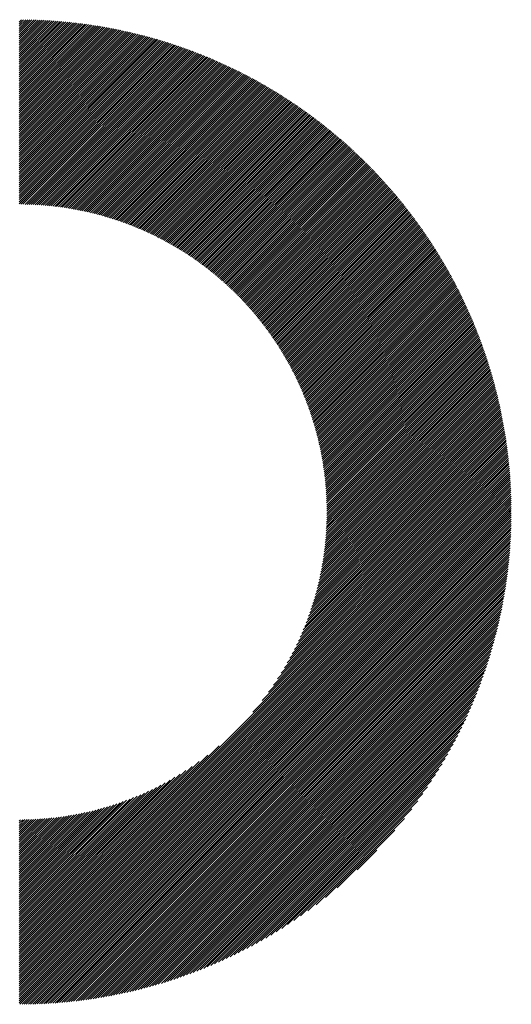
# Model space of a CAD drawing. Units: millimetres. Extents: x -315 to 325, y -237 to 249.
# Drawn here: x -126 to -111, y -168 to -139 of the extents above; entities that cross this region are included whole.
import ezdxf

# ---------------------------------------------------------------- set-up
doc = ezdxf.new("R2010")
doc.units = ezdxf.units.MM
doc.layers.add('CAXA0', color=7, linetype='Continuous', lineweight=70)
doc.layers.add('CAXA5', color=4, linetype='Continuous', lineweight=25)

# ---------------------------------------------------------------- blocks, each defined once
blk = doc.blocks.new('CAXBLOCK45')
at = {"layer": 'CAXA0', "color": 0, "linetype": 'Continuous', "lineweight": 25}
for p, q in [((-125.677, -139.256), (-125.607, -139.186)), ((-125.677, -139.382), (-125.482, -139.187)), ((-125.677, -139.319), (-125.545, -139.187)), ((-125.677, -139.444), (-125.421, -139.188)), ((-125.677, -139.507), (-125.359, -139.189)), ((-125.677, -139.57), (-125.297, -139.191)), ((-125.677, -139.633), (-125.236, -139.193)), ((-125.677, -139.696), (-125.175, -139.195)), ((-125.677, -139.759), (-125.115, -139.197)), ((-125.677, -139.822), (-125.054, -139.199)), ((-125.677, -139.885), (-124.994, -139.202)), ((-125.677, -139.947), (-124.934, -139.205)), ((-125.677, -140.01), (-124.874, -139.208)), ((-125.677, -140.073), (-124.815, -139.211)), ((-125.677, -140.136), (-124.756, -139.215)), ((-125.677, -140.199), (-124.697, -139.219)), ((-125.677, -140.262), (-124.638, -139.223)), ((-125.677, -140.325), (-124.579, -139.227)), ((-125.677, -140.387), (-124.521, -139.232)), ((-125.677, -140.45), (-124.463, -139.236)), ((-125.677, -140.513), (-124.405, -139.241)), ((-125.677, -140.576), (-124.347, -139.246)), ((-125.677, -140.639), (-124.29, -139.252)), ((-125.677, -140.702), (-124.232, -139.257)), ((-125.677, -140.765), (-124.175, -139.263)), ((-125.677, -140.828), (-124.118, -139.269)), ((-125.677, -140.89), (-124.062, -139.275)), ((-125.677, -140.953), (-124.005, -139.282)), ((-125.677, -141.016), (-123.949, -139.288)), ((-125.677, -141.079), (-123.893, -139.295)), ((-125.677, -141.142), (-123.837, -139.302)), ((-125.677, -141.205), (-123.781, -139.309)), ((-125.677, -141.268), (-123.726, -139.317)), ((-125.677, -141.33), (-123.67, -139.324)), ((-125.677, -141.393), (-123.615, -139.332)), ((-125.677, -141.456), (-123.56, -139.34)), ((-125.677, -141.519), (-123.506, -139.348)), ((-125.677, -141.582), (-123.451, -139.356)), ((-125.677, -141.645), (-123.397, -139.365)), ((-125.677, -141.708), (-123.342, -139.373)), ((-125.677, -141.771), (-123.288, -139.382)), ((-125.677, -141.833), (-123.235, -139.391)), ((-125.677, -141.896), (-123.181, -139.4)), ((-125.677, -141.959), (-123.127, -139.41)), ((-125.677, -142.022), (-123.074, -139.419)), ((-125.677, -142.085), (-123.021, -139.429)), ((-125.677, -142.148), (-122.968, -139.439)), ((-125.677, -142.211), (-122.915, -139.449)), ((-125.677, -142.273), (-122.862, -139.459)), ((-125.677, -142.336), (-122.81, -139.469)), ((-125.677, -142.399), (-122.758, -139.48)), ((-125.677, -142.462), (-122.705, -139.491)), ((-125.677, -142.525), (-122.653, -139.502)), ((-125.677, -142.588), (-122.602, -139.513)), ((-125.677, -142.651), (-122.55, -139.524)), ((-125.677, -142.713), (-122.498, -139.535)), ((-125.677, -142.776), (-122.447, -139.547)), ((-125.677, -142.839), (-122.396, -139.558)), ((-125.677, -142.902), (-122.345, -139.57)), ((-125.677, -142.965), (-122.294, -139.582)), ((-125.677, -143.028), (-122.243, -139.594)), ((-125.677, -143.091), (-122.193, -139.607)), ((-125.677, -143.154), (-122.142, -139.619)), ((-125.677, -143.216), (-122.092, -139.632)), ((-125.677, -143.279), (-122.042, -139.644)), ((-125.677, -143.342), (-121.992, -139.657)), ((-125.677, -143.405), (-121.942, -139.67)), ((-125.677, -143.468), (-121.892, -139.684)), ((-125.677, -143.531), (-121.843, -139.697)), ((-125.677, -143.594), (-121.794, -139.71)), ((-125.677, -143.656), (-121.744, -139.724)), ((-125.677, -143.719), (-121.695, -139.738)), ((-125.677, -143.782), (-121.646, -139.752)), ((-125.677, -143.845), (-121.597, -139.766)), ((-125.677, -143.908), (-121.549, -139.78)), ((-125.677, -143.971), (-121.5, -139.794)), ((-125.677, -144.034), (-121.452, -139.809)), ((-125.677, -144.097), (-121.404, -139.823)), ((-125.677, -144.159), (-121.356, -139.838)), ((-125.677, -144.222), (-121.308, -139.853)), ((-125.677, -144.285), (-121.26, -139.868)), ((-125.677, -144.348), (-121.212, -139.883)), ((-125.677, -144.411), (-121.165, -139.899)), ((-125.677, -144.474), (-121.117, -139.914)), ((-125.677, -144.537), (-121.07, -139.93)), ((-125.677, -144.599), (-121.023, -139.945)), ((-125.677, -144.662), (-120.976, -139.961)), ((-125.628, -144.676), (-120.929, -139.977)), ((-125.566, -144.677), (-120.882, -139.993)), ((-125.504, -144.678), (-120.835, -140.01)), ((-125.442, -144.679), (-120.789, -140.026)), ((-125.381, -144.681), (-120.743, -140.042)), ((-125.32, -144.683), (-120.696, -140.059)), ((-125.26, -144.686), (-120.65, -140.076)), ((-125.2, -144.689), (-120.604, -140.093)), ((-125.141, -144.692), (-120.558, -140.11)), ((-125.081, -144.696), (-120.513, -140.127)), ((-125.023, -144.7), (-120.467, -140.144)), ((-124.964, -144.704), (-120.422, -140.162)), ((-124.906, -144.709), (-120.376, -140.179)), ((-124.848, -144.714), (-120.331, -140.197)), ((-124.791, -144.719), (-120.286, -140.215)), ((-124.734, -144.725), (-120.241, -140.232)), ((-124.677, -144.731), (-120.196, -140.25)), ((-124.62, -144.737), (-120.151, -140.269)), ((-124.564, -144.744), (-120.107, -140.287)), ((-124.508, -144.751), (-120.062, -140.305)), ((-124.453, -144.758), (-120.018, -140.324)), ((-124.397, -144.766), (-119.974, -140.342)), ((-124.343, -144.774), (-119.93, -140.361)), ((-124.288, -144.782), (-119.886, -140.38)), ((-124.234, -144.791), (-119.842, -140.399)), ((-124.179, -144.8), (-119.798, -140.418)), ((-124.126, -144.809), (-119.754, -140.437)), ((-124.072, -144.818), (-119.711, -140.457)), ((-124.019, -144.828), (-119.667, -140.476)), ((-123.966, -144.838), (-119.624, -140.496)), ((-123.913, -144.848), (-119.581, -140.515)), ((-123.861, -144.858), (-119.538, -140.535)), ((-123.809, -144.869), (-119.495, -140.555)), ((-123.757, -144.88), (-119.452, -140.575)), ((-123.705, -144.891), (-119.409, -140.595)), ((-123.654, -144.903), (-119.367, -140.616)), ((-123.603, -144.914), (-119.324, -140.636)), ((-123.552, -144.926), (-119.282, -140.656)), ((-123.501, -144.939), (-119.24, -140.677)), ((-123.451, -144.951), (-119.198, -140.698)), ((-123.401, -144.964), (-119.155, -140.719)), ((-123.351, -144.977), (-119.114, -140.739)), ((-123.301, -144.99), (-119.072, -140.761)), ((-123.252, -145.003), (-119.03, -140.782)), ((-123.203, -145.017), (-118.988, -140.803)), ((-123.154, -145.031), (-118.947, -140.824)), ((-123.105, -145.045), (-118.906, -140.846)), ((-123.056, -145.059), (-118.864, -140.867)), ((-123.008, -145.074), (-118.823, -140.889)), ((-122.96, -145.089), (-118.782, -140.911)), ((-122.912, -145.104), (-118.741, -140.933)), ((-122.865, -145.119), (-118.7, -140.955)), ((-122.817, -145.135), (-118.66, -140.977)), ((-122.77, -145.15), (-118.619, -140.999)), ((-122.723, -145.166), (-118.579, -141.022)), ((-122.676, -145.182), (-118.538, -141.044)), ((-122.63, -145.199), (-118.498, -141.067)), ((-122.583, -145.215), (-118.458, -141.09)), ((-122.537, -145.232), (-118.418, -141.112)), ((-122.491, -145.249), (-118.378, -141.135)), ((-122.445, -145.266), (-118.338, -141.158)), ((-122.4, -145.283), (-118.298, -141.181)), ((-122.355, -145.301), (-118.258, -141.205)), ((-122.309, -145.318), (-118.219, -141.228)), ((-122.264, -145.336), (-118.179, -141.251)), ((-122.22, -145.354), (-118.14, -141.275)), ((-122.175, -145.373), (-118.101, -141.298)), ((-122.131, -145.391), (-118.062, -141.322)), ((-122.087, -145.41), (-118.023, -141.346)), ((-122.043, -145.429), (-117.984, -141.37)), ((-121.999, -145.448), (-117.945, -141.394)), ((-121.955, -145.467), (-117.906, -141.418)), ((-121.912, -145.487), (-117.868, -141.442)), ((-121.869, -145.506), (-117.829, -141.467)), ((-121.826, -145.526), (-117.791, -141.491)), ((-121.783, -145.546), (-117.752, -141.516)), ((-121.74, -145.566), (-117.714, -141.541)), ((-121.698, -145.587), (-117.676, -141.565)), ((-121.655, -145.607), (-117.638, -141.59)), ((-121.613, -145.628), (-117.6, -141.615)), ((-121.571, -145.649), (-117.563, -141.64)), ((-121.529, -145.67), (-117.525, -141.665)), ((-121.488, -145.691), (-117.487, -141.691)), ((-121.446, -145.713), (-117.45, -141.716)), ((-121.405, -145.734), (-117.412, -141.742)), ((-121.364, -145.756), (-117.375, -141.767)), ((-121.323, -145.778), (-117.338, -141.793)), ((-121.283, -145.8), (-117.301, -141.819)), ((-121.242, -145.823), (-117.264, -141.844)), ((-121.202, -145.845), (-117.227, -141.87)), ((-121.161, -145.868), (-117.19, -141.897)), ((-121.121, -145.891), (-117.153, -141.923)), ((-121.082, -145.914), (-117.117, -141.949)), ((-121.042, -145.937), (-117.08, -141.975)), ((-121.002, -145.96), (-117.044, -142.002)), ((-120.963, -145.984), (-117.008, -142.028)), ((-120.924, -146.007), (-116.972, -142.055)), ((-120.885, -146.031), (-116.935, -142.082)), ((-120.846, -146.055), (-116.899, -142.109)), ((-120.807, -146.08), (-116.864, -142.136)), ((-120.769, -146.104), (-116.828, -142.163)), ((-120.73, -146.128), (-116.792, -142.19)), ((-120.692, -146.153), (-116.756, -142.217)), ((-120.654, -146.178), (-116.721, -142.245)), ((-120.616, -146.203), (-116.686, -142.272)), ((-120.579, -146.228), (-116.65, -142.3)), ((-120.541, -146.253), (-116.615, -142.327)), ((-120.504, -146.279), (-116.58, -142.355)), ((-120.466, -146.304), (-116.545, -142.383)), ((-120.429, -146.33), (-116.51, -142.411)), ((-120.393, -146.356), (-116.475, -142.439)), ((-120.356, -146.382), (-116.44, -142.467)), ((-120.319, -146.409), (-116.406, -142.495)), ((-120.283, -146.435), (-116.371, -142.524)), ((-120.247, -146.462), (-116.337, -142.552)), ((-120.21, -146.488), (-116.303, -142.581)), ((-120.174, -146.515), (-116.268, -142.609)), ((-120.139, -146.542), (-116.234, -142.638)), ((-120.103, -146.57), (-116.2, -142.667)), ((-120.068, -146.597), (-116.166, -142.696)), ((-120.032, -146.625), (-116.132, -142.725)), ((-119.997, -146.652), (-116.099, -142.754)), ((-119.962, -146.68), (-116.065, -142.783)), ((-119.927, -146.708), (-116.031, -142.812)), ((-119.893, -146.736), (-115.998, -142.842)), ((-119.858, -146.765), (-115.964, -142.871)), ((-119.824, -146.793), (-115.931, -142.901)), ((-119.789, -146.822), (-115.898, -142.93)), ((-119.755, -146.851), (-115.865, -142.96)), ((-119.721, -146.88), (-115.832, -142.99)), ((-119.688, -146.909), (-115.799, -143.02)), ((-119.654, -146.938), (-115.766, -143.05)), ((-119.62, -146.967), (-115.734, -143.08)), ((-119.587, -146.997), (-115.701, -143.111)), ((-119.554, -147.027), (-115.668, -143.141)), ((-119.521, -147.056), (-115.636, -143.171)), ((-119.488, -147.086), (-115.604, -143.202)), ((-119.455, -147.117), (-115.572, -143.233)), ((-119.423, -147.147), (-115.539, -143.263)), ((-119.391, -147.177), (-115.507, -143.294)), ((-119.358, -147.208), (-115.475, -143.325)), ((-119.326, -147.239), (-115.444, -143.356)), ((-119.294, -147.27), (-115.412, -143.387)), ((-119.262, -147.301), (-115.38, -143.418)), ((-119.231, -147.332), (-115.349, -143.45)), ((-119.199, -147.363), (-115.317, -143.481)), ((-119.168, -147.395), (-115.286, -143.513)), ((-119.137, -147.427), (-115.255, -143.544)), ((-119.106, -147.458), (-115.223, -143.576)), ((-119.075, -147.491), (-115.192, -143.608)), ((-119.044, -147.523), (-115.161, -143.64)), ((-119.014, -147.555), (-115.13, -143.672)), ((-118.983, -147.587), (-115.1, -143.704)), ((-118.953, -147.62), (-115.069, -143.736)), ((-118.923, -147.653), (-115.038, -143.768)), ((-118.893, -147.686), (-115.008, -143.801)), ((-118.863, -147.719), (-114.977, -143.833)), ((-118.834, -147.752), (-114.947, -143.866)), ((-118.804, -147.785), (-114.917, -143.898)), ((-118.775, -147.819), (-114.887, -143.931)), ((-118.746, -147.853), (-114.857, -143.964)), ((-118.717, -147.886), (-114.827, -143.997)), ((-118.688, -147.92), (-114.797, -144.03)), ((-118.659, -147.955), (-114.767, -144.063)), ((-118.63, -147.989), (-114.738, -144.096)), ((-118.602, -148.023), (-114.708, -144.129)), ((-118.574, -148.058), (-114.679, -144.163)), ((-118.546, -148.093), (-114.649, -144.196)), ((-118.518, -148.128), (-114.62, -144.23)), ((-118.49, -148.163), (-114.591, -144.264)), ((-118.462, -148.198), (-114.562, -144.297)), ((-118.435, -148.233), (-114.533, -144.331)), ((-118.408, -148.269), (-114.504, -144.365)), ((-118.38, -148.305), (-114.475, -144.399)), ((-118.353, -148.341), (-114.446, -144.434)), ((-118.327, -148.377), (-114.418, -144.468)), ((-118.3, -148.413), (-114.389, -144.502)), ((-118.273, -148.449), (-114.361, -144.537)), ((-118.247, -148.486), (-114.333, -144.571)), ((-118.221, -148.522), (-114.304, -144.606)), ((-118.195, -148.559), (-114.276, -144.641)), ((-118.169, -148.596), (-114.248, -144.676)), ((-118.143, -148.633), (-114.22, -144.711)), ((-118.117, -148.67), (-114.193, -144.746)), ((-118.092, -148.708), (-114.165, -144.781)), ((-118.067, -148.745), (-114.137, -144.816)), ((-118.042, -148.783), (-114.11, -144.851)), ((-118.017, -148.821), (-114.082, -144.887)), ((-117.992, -148.859), (-114.055, -144.922)), ((-117.967, -148.898), (-114.028, -144.958)), ((-117.943, -148.936), (-114.001, -144.994)), ((-117.919, -148.975), (-113.974, -145.03)), ((-117.895, -149.013), (-113.947, -145.066)), ((-117.871, -149.052), (-113.92, -145.102)), ((-117.847, -149.091), (-113.893, -145.138)), ((-117.823, -149.131), (-113.867, -145.174)), ((-117.8, -149.17), (-113.84, -145.21)), ((-117.777, -149.21), (-113.814, -145.247)), ((-117.753, -149.249), (-113.787, -145.283)), ((-117.731, -149.289), (-113.761, -145.32)), ((-117.708, -149.329), (-113.735, -145.357)), ((-117.685, -149.37), (-113.709, -145.393)), ((-117.663, -149.41), (-113.683, -145.43)), ((-117.64, -149.451), (-113.657, -145.467)), ((-117.618, -149.492), (-113.631, -145.504)), ((-117.596, -149.533), (-113.606, -145.542)), ((-117.575, -149.574), (-113.58, -145.579)), ((-117.553, -149.615), (-113.555, -145.616)), ((-117.532, -149.656), (-113.529, -145.654)), ((-117.511, -149.698), (-113.504, -145.692)), ((-117.49, -149.74), (-113.479, -145.729)), ((-117.469, -149.782), (-113.454, -145.767)), ((-117.448, -149.824), (-113.429, -145.805)), ((-117.428, -149.867), (-113.404, -145.843)), ((-117.407, -149.909), (-113.38, -145.881)), ((-117.387, -149.952), (-113.355, -145.92)), ((-117.367, -149.995), (-113.33, -145.958)), ((-117.348, -150.038), (-113.306, -145.996)), ((-117.328, -150.081), (-113.282, -146.035)), ((-117.309, -150.125), (-113.257, -146.074)), ((-117.289, -150.168), (-113.233, -146.112)), ((-117.27, -150.212), (-113.209, -146.151)), ((-117.252, -150.256), (-113.185, -146.19)), ((-117.233, -150.301), (-113.162, -146.229)), ((-117.215, -150.345), (-113.138, -146.268)), ((-117.196, -150.39), (-113.114, -146.308)), ((-117.178, -150.434), (-113.091, -146.347)), ((-117.16, -150.48), (-113.067, -146.387)), ((-117.143, -150.525), (-113.044, -146.426)), ((-117.125, -150.57), (-113.021, -146.466)), ((-117.108, -150.616), (-112.998, -146.506)), ((-117.091, -150.662), (-112.975, -146.546)), ((-117.074, -150.708), (-112.952, -146.586)), ((-117.058, -150.754), (-112.929, -146.626)), ((-117.041, -150.8), (-112.907, -146.666)), ((-117.025, -150.847), (-112.884, -146.706)), ((-117.009, -150.894), (-112.862, -146.747)), ((-116.993, -150.941), (-112.839, -146.787)), ((-116.978, -150.988), (-112.817, -146.828)), ((-116.962, -151.036), (-112.795, -146.869)), ((-116.947, -151.083), (-112.773, -146.909)), ((-116.932, -151.131), (-112.751, -146.95)), ((-116.918, -151.18), (-112.729, -146.992)), ((-116.903, -151.228), (-112.708, -147.033)), ((-116.889, -151.277), (-112.686, -147.074)), ((-116.875, -151.325), (-112.665, -147.115)), ((-116.861, -151.375), (-112.643, -147.157)), ((-116.847, -151.424), (-112.622, -147.199)), ((-116.834, -151.473), (-112.601, -147.24)), ((-116.821, -151.523), (-112.58, -147.282)), ((-116.808, -151.573), (-112.559, -147.324)), ((-116.796, -151.623), (-112.538, -147.366)), ((-116.783, -151.674), (-112.518, -147.409)), ((-116.771, -151.725), (-112.497, -147.451)), ((-116.759, -151.776), (-112.477, -147.493)), ((-116.748, -151.827), (-112.456, -147.536)), ((-116.736, -151.878), (-112.436, -147.578)), ((-116.725, -151.93), (-112.416, -147.621)), ((-116.714, -151.982), (-112.396, -147.664)), ((-116.704, -152.034), (-112.376, -147.707)), ((-116.693, -152.087), (-112.357, -147.75)), ((-116.683, -152.14), (-112.337, -147.793)), ((-116.673, -152.193), (-112.317, -147.837)), ((-116.664, -152.246), (-112.298, -147.88)), ((-116.655, -152.3), (-112.279, -147.924)), ((-116.646, -152.354), (-112.26, -147.968)), ((-116.637, -152.408), (-112.241, -148.011)), ((-116.629, -152.462), (-112.222, -148.055)), ((-116.621, -152.517), (-112.203, -148.099)), ((-116.613, -152.572), (-112.184, -148.144)), ((-116.605, -152.628), (-112.166, -148.188)), ((-116.598, -152.683), (-112.147, -148.232)), ((-116.591, -152.739), (-112.129, -148.277)), ((-116.585, -152.795), (-112.111, -148.321)), ((-116.578, -152.852), (-112.092, -148.366)), ((-116.572, -152.909), (-112.074, -148.411)), ((-116.567, -152.966), (-112.057, -148.456)), ((-116.562, -153.024), (-112.039, -148.501)), ((-116.557, -153.082), (-112.021, -148.547)), ((-116.552, -153.14), (-112.004, -148.592)), ((-116.548, -153.199), (-111.987, -148.637)), ((-116.544, -153.258), (-111.969, -148.683)), ((-116.54, -153.317), (-111.952, -148.729)), ((-116.537, -153.377), (-111.935, -148.775)), ((-116.535, -153.437), (-111.918, -148.821)), ((-116.532, -153.498), (-111.902, -148.867)), ((-116.53, -153.558), (-111.885, -148.913)), ((-116.529, -153.62), (-111.869, -148.96)), ((-116.527, -153.681), (-111.852, -149.006)), ((-116.527, -153.743), (-111.836, -149.053)), ((-116.526, -153.806), (-111.82, -149.1)), ((-116.484, -153.827), (-111.804, -149.147)), ((-116.421, -153.827), (-111.788, -149.194)), ((-116.359, -153.827), (-111.773, -149.241)), ((-116.296, -153.827), (-111.757, -149.288)), ((-116.233, -153.827), (-111.742, -149.336)), ((-116.17, -153.827), (-111.727, -149.383)), ((-116.107, -153.827), (-111.711, -149.431)), ((-116.044, -153.827), (-111.696, -149.479)), ((-115.981, -153.827), (-111.682, -149.527)), ((-115.918, -153.827), (-111.667, -149.575)), ((-115.856, -153.827), (-111.652, -149.623)), ((-115.793, -153.827), (-111.638, -149.672)), ((-115.73, -153.827), (-111.624, -149.721)), ((-115.667, -153.827), (-111.609, -149.769)), ((-115.604, -153.827), (-111.595, -149.818)), ((-115.541, -153.827), (-111.582, -149.867)), ((-115.478, -153.827), (-111.568, -149.916)), ((-115.416, -153.827), (-111.554, -149.966)), ((-115.353, -153.827), (-111.541, -150.015)), ((-115.29, -153.827), (-111.528, -150.065)), ((-115.227, -153.827), (-111.515, -150.114)), ((-115.164, -153.827), (-111.502, -150.164)), ((-115.101, -153.827), (-111.489, -150.214)), ((-115.038, -153.827), (-111.476, -150.264)), ((-114.975, -153.827), (-111.463, -150.315)), ((-114.913, -153.827), (-111.451, -150.365)), ((-114.85, -153.827), (-111.439, -150.416)), ((-114.787, -153.827), (-111.427, -150.467)), ((-114.724, -153.827), (-111.415, -150.518)), ((-114.661, -153.827), (-111.403, -150.569)), ((-114.598, -153.827), (-111.392, -150.62)), ((-114.535, -153.827), (-111.38, -150.671)), ((-114.473, -153.827), (-111.369, -150.723)), ((-114.41, -153.827), (-111.358, -150.775)), ((-114.347, -153.827), (-111.347, -150.827)), ((-114.284, -153.827), (-111.336, -150.879)), ((-114.221, -153.827), (-111.325, -150.931)), ((-114.158, -153.827), (-111.315, -150.983)), ((-114.095, -153.827), (-111.304, -151.036)), ((-114.032, -153.827), (-111.294, -151.089)), ((-113.97, -153.827), (-111.284, -151.142)), ((-113.907, -153.827), (-111.275, -151.195)), ((-113.844, -153.827), (-111.265, -151.248)), ((-113.781, -153.827), (-111.255, -151.301)), ((-113.718, -153.827), (-111.246, -151.355)), ((-113.655, -153.827), (-111.237, -151.409)), ((-113.592, -153.827), (-111.228, -151.463)), ((-113.53, -153.827), (-111.219, -151.517)), ((-113.467, -153.827), (-111.211, -151.571)), ((-113.404, -153.827), (-111.202, -151.625)), ((-113.341, -153.827), (-111.194, -151.68)), ((-113.278, -153.827), (-111.186, -151.735)), ((-113.215, -153.827), (-111.178, -151.79)), ((-113.152, -153.827), (-111.171, -151.845)), ((-113.089, -153.827), (-111.163, -151.901)), ((-113.027, -153.827), (-111.156, -151.956)), ((-112.964, -153.827), (-111.149, -152.012)), ((-112.901, -153.827), (-111.142, -152.068)), ((-112.838, -153.827), (-111.135, -152.124)), ((-112.775, -153.827), (-111.129, -152.18)), ((-112.712, -153.827), (-111.123, -152.237)), ((-112.649, -153.827), (-111.116, -152.294)), ((-112.587, -153.827), (-111.111, -152.351)), ((-112.524, -153.827), (-111.105, -152.408)), ((-112.461, -153.827), (-111.099, -152.465)), ((-112.398, -153.827), (-111.094, -152.523)), ((-112.335, -153.827), (-111.089, -152.581)), ((-112.272, -153.827), (-111.084, -152.639)), ((-112.209, -153.827), (-111.08, -152.697)), ((-112.146, -153.827), (-111.075, -152.756)), ((-112.084, -153.827), (-111.071, -152.814)), ((-112.021, -153.827), (-111.067, -152.873)), ((-111.958, -153.827), (-111.063, -152.932)), ((-111.895, -153.827), (-111.06, -152.992)), ((-111.832, -153.827), (-111.057, -153.051)), ((-111.769, -153.827), (-111.054, -153.111)), ((-111.706, -153.827), (-111.051, -153.171)), ((-111.644, -153.827), (-111.048, -153.231)), ((-111.581, -153.827), (-111.046, -153.292)), ((-111.518, -153.827), (-111.044, -153.353)), ((-111.455, -153.827), (-111.042, -153.414)), ((-111.392, -153.827), (-111.04, -153.475)), ((-111.329, -153.827), (-111.039, -153.536)), ((-111.266, -153.827), (-111.038, -153.598)), ((-111.203, -153.827), (-111.037, -153.66)), ((-111.141, -153.827), (-111.036, -153.722)), ((-125.677, -166.791), (-112.712, -153.827)), ((-125.677, -166.854), (-112.649, -153.827)), ((-125.677, -166.917), (-112.587, -153.827)), ((-125.677, -166.98), (-112.524, -153.827)), ((-125.677, -167.043), (-112.461, -153.827)), ((-125.677, -167.106), (-112.398, -153.827)), ((-125.677, -167.168), (-112.335, -153.827)), ((-125.677, -167.231), (-112.272, -153.827)), ((-125.677, -167.294), (-112.209, -153.827)), ((-125.677, -167.357), (-112.146, -153.827)), ((-125.677, -167.42), (-112.084, -153.827)), ((-125.677, -167.483), (-112.021, -153.827)), ((-125.677, -167.546), (-111.958, -153.827)), ((-125.677, -167.608), (-111.895, -153.827)), ((-125.677, -167.671), (-111.832, -153.827)), ((-125.677, -167.734), (-111.769, -153.827)), ((-125.677, -167.797), (-111.706, -153.827)), ((-125.677, -167.86), (-111.644, -153.827)), ((-125.677, -167.923), (-111.581, -153.827)), ((-125.677, -167.986), (-111.518, -153.827)), ((-125.677, -168.049), (-111.455, -153.827)), ((-125.677, -168.111), (-111.392, -153.827)), ((-125.677, -168.174), (-111.329, -153.827)), ((-125.677, -168.237), (-111.266, -153.827)), ((-125.677, -168.3), (-111.203, -153.827)), ((-125.677, -168.363), (-111.141, -153.827)), ((-125.677, -168.426), (-111.078, -153.827)), ((-125.656, -168.467), (-111.036, -153.848)), ((-125.593, -168.467), (-111.036, -153.911)), ((-125.529, -168.467), (-111.037, -153.974)), ((-118.723, -159.775), (-112.775, -153.827)), ((-118.447, -159.436), (-112.838, -153.827)), ((-118.259, -159.185), (-112.901, -153.827)), ((-118.112, -158.975), (-112.964, -153.827)), ((-117.988, -158.788), (-113.027, -153.827)), ((-117.881, -158.619), (-113.089, -153.827)), ((-117.787, -158.461), (-113.152, -153.827)), ((-117.702, -158.313), (-113.215, -153.827)), ((-117.624, -158.173), (-113.278, -153.827)), ((-117.554, -158.04), (-113.341, -153.827)), ((-117.489, -157.912), (-113.404, -153.827)), ((-117.428, -157.788), (-113.467, -153.827)), ((-117.372, -157.669), (-113.53, -153.827)), ((-117.32, -157.554), (-113.592, -153.827)), ((-117.271, -157.442), (-113.655, -153.827)), ((-117.225, -157.334), (-113.718, -153.827)), ((-117.182, -157.227), (-113.781, -153.827)), ((-117.141, -157.124), (-113.844, -153.827)), ((-117.102, -157.022), (-113.907, -153.827)), ((-117.066, -156.923), (-113.97, -153.827)), ((-117.032, -156.826), (-114.032, -153.827)), ((-116.999, -156.731), (-114.095, -153.827)), ((-116.969, -156.637), (-114.158, -153.827)), ((-116.939, -156.545), (-114.221, -153.827)), ((-116.912, -156.455), (-114.284, -153.827)), ((-116.886, -156.365), (-114.347, -153.827)), ((-116.861, -156.278), (-114.41, -153.827)), ((-116.837, -156.191), (-114.473, -153.827)), ((-116.815, -156.106), (-114.535, -153.827)), ((-116.794, -156.022), (-114.598, -153.827)), ((-116.773, -155.939), (-114.661, -153.827)), ((-116.754, -155.857), (-114.724, -153.827)), ((-116.736, -155.776), (-114.787, -153.827)), ((-116.719, -155.696), (-114.85, -153.827)), ((-116.703, -155.617), (-114.913, -153.827)), ((-116.688, -155.539), (-114.975, -153.827)), ((-116.674, -155.462), (-115.038, -153.827)), ((-116.66, -155.386), (-115.101, -153.827)), ((-116.647, -155.31), (-115.164, -153.827)), ((-116.635, -155.235), (-115.227, -153.827)), ((-116.624, -155.161), (-115.29, -153.827)), ((-116.614, -155.088), (-115.353, -153.827)), ((-116.604, -155.015), (-115.416, -153.827)), ((-116.595, -154.943), (-115.478, -153.827)), ((-116.586, -154.872), (-115.541, -153.827)), ((-116.578, -154.801), (-115.604, -153.827)), ((-116.571, -154.731), (-115.667, -153.827)), ((-116.564, -154.661), (-115.73, -153.827)), ((-116.558, -154.592), (-115.793, -153.827)), ((-116.553, -154.524), (-115.856, -153.827)), ((-116.548, -154.456), (-115.918, -153.827)), ((-116.544, -154.389), (-115.981, -153.827)), ((-116.54, -154.322), (-116.044, -153.827)), ((-116.536, -154.256), (-116.107, -153.827)), ((-116.534, -154.19), (-116.17, -153.827)), ((-116.531, -154.125), (-116.233, -153.827)), ((-116.529, -154.06), (-116.296, -153.827)), ((-116.528, -153.996), (-116.359, -153.827)), ((-116.527, -153.932), (-116.421, -153.827)), ((-116.526, -153.869), (-116.484, -153.827)), ((-111.078, -153.827), (-111.036, -153.785)), ((-125.466, -168.466), (-111.038, -154.038)), ((-125.402, -168.465), (-111.039, -154.102)), ((-125.337, -168.464), (-111.04, -154.166)), ((-125.273, -168.462), (-111.042, -154.231)), ((-125.208, -168.46), (-111.044, -154.295)), ((-125.143, -168.458), (-111.046, -154.361)), ((-125.078, -168.455), (-111.048, -154.426)), ((-125.012, -168.452), (-111.051, -154.492)), ((-124.946, -168.449), (-111.054, -154.558)), ((-124.88, -168.446), (-111.058, -154.624)), ((-124.813, -168.442), (-111.062, -154.691)), ((-124.746, -168.438), (-111.066, -154.758)), ((-124.679, -168.433), (-111.07, -154.825)), ((-124.611, -168.429), (-111.075, -154.893)), ((-124.543, -168.424), (-111.08, -154.961)), ((-124.475, -168.418), (-111.085, -155.029)), ((-124.406, -168.412), (-111.091, -155.098)), ((-124.337, -168.406), (-111.097, -155.167)), ((-124.267, -168.399), (-111.104, -155.236)), ((-124.198, -168.393), (-111.111, -155.306)), ((-124.128, -168.385), (-111.118, -155.376)), ((-124.057, -168.378), (-111.126, -155.447)), ((-123.986, -168.37), (-111.134, -155.517)), ((-123.915, -168.361), (-111.142, -155.589)), ((-123.843, -168.352), (-111.151, -155.661)), ((-123.771, -168.343), (-111.161, -155.733)), ((-123.698, -168.333), (-111.17, -155.805)), ((-123.625, -168.323), (-111.18, -155.878)), ((-123.552, -168.312), (-111.191, -155.952)), ((-123.478, -168.301), (-111.202, -156.026)), ((-123.403, -168.29), (-111.214, -156.1)), ((-123.329, -168.278), (-111.226, -156.175)), ((-123.253, -168.266), (-111.238, -156.25)), ((-123.178, -168.253), (-111.251, -156.326)), ((-123.101, -168.239), (-111.264, -156.402)), ((-123.024, -168.225), (-111.278, -156.479)), ((-122.947, -168.211), (-111.293, -156.556)), ((-122.869, -168.196), (-111.308, -156.634)), ((-122.791, -168.18), (-111.323, -156.713)), ((-122.712, -168.164), (-111.339, -156.792)), ((-122.632, -168.147), (-111.356, -156.871)), ((-122.552, -168.13), (-111.373, -156.951)), ((-122.471, -168.112), (-111.391, -157.032)), ((-122.39, -168.094), (-111.41, -157.113)), ((-122.308, -168.075), (-111.429, -157.195)), ((-122.225, -168.055), (-111.449, -157.278)), ((-122.142, -168.034), (-111.469, -157.361)), ((-122.058, -168.013), (-111.49, -157.445)), ((-121.973, -167.991), (-111.512, -157.53)), ((-121.888, -167.969), (-111.535, -157.616)), ((-121.802, -167.945), (-111.558, -157.702)), ((-121.715, -167.921), (-111.582, -157.789)), ((-121.627, -167.896), (-111.607, -157.877)), ((-121.538, -167.87), (-111.633, -157.966)), ((-121.448, -167.844), (-111.66, -158.055)), ((-121.358, -167.816), (-111.688, -158.146)), ((-121.266, -167.787), (-111.716, -158.237)), ((-121.174, -167.758), (-111.746, -158.329)), ((-121.081, -167.727), (-111.776, -158.423)), ((-120.986, -167.696), (-111.808, -158.517)), ((-120.891, -167.663), (-111.84, -158.613)), ((-120.794, -167.629), (-111.874, -158.71)), ((-120.696, -167.594), (-111.909, -158.807)), ((-120.597, -167.558), (-111.946, -158.907)), ((-120.497, -167.52), (-111.983, -159.007)), ((-120.395, -167.481), (-112.022, -159.109)), ((-120.291, -167.441), (-112.062, -159.212)), ((-120.187, -167.399), (-112.104, -159.317)), ((-120.08, -167.356), (-112.148, -159.423)), ((-119.972, -167.31), (-112.193, -159.531)), ((-119.862, -167.263), (-112.24, -159.641)), ((-119.751, -167.214), (-112.289, -159.753)), ((-119.637, -167.163), (-112.34, -159.867)), ((-119.521, -167.11), (-112.393, -159.983)), ((-119.402, -167.055), (-112.449, -160.101)), ((-119.281, -166.997), (-112.507, -160.222)), ((-119.158, -166.936), (-112.567, -160.346)), ((-119.031, -166.872), (-112.631, -160.472)), ((-118.901, -166.805), (-112.698, -160.602)), ((-118.768, -166.735), (-112.769, -160.735)), ((-125.677, -166.728), (-119.728, -160.78)), ((-118.631, -166.66), (-112.843, -160.873)), ((-118.489, -166.582), (-112.922, -161.014)), ((-125.677, -166.665), (-120.068, -161.057)), ((-125.677, -166.603), (-120.318, -161.244)), ((-118.342, -166.498), (-113.006, -161.161)), ((-118.19, -166.409), (-113.095, -161.313)), ((-125.677, -166.54), (-120.529, -161.392)), ((-125.677, -166.477), (-120.715, -161.515)), ((-125.677, -166.414), (-120.885, -161.622)), ((-118.032, -166.313), (-113.191, -161.472)), ((-125.677, -166.351), (-121.042, -161.717)), ((-125.677, -166.288), (-121.19, -161.802)), ((-125.677, -166.225), (-121.33, -161.879)), ((-117.866, -166.21), (-113.294, -161.638)), ((-117.691, -166.098), (-113.406, -161.813)), ((-125.677, -166.163), (-121.464, -161.95)), ((-125.677, -166.1), (-121.592, -162.015)), ((-125.677, -166.037), (-121.715, -162.075)), ((-125.677, -165.974), (-121.834, -162.131)), ((-125.677, -165.911), (-121.949, -162.184)), ((-117.505, -165.975), (-113.529, -161.999)), ((-117.305, -165.838), (-113.665, -162.198)), ((-125.677, -165.848), (-122.061, -162.233)), ((-125.677, -165.785), (-122.17, -162.279)), ((-125.677, -165.723), (-122.276, -162.322)), ((-125.677, -165.66), (-122.38, -162.363)), ((-125.677, -165.597), (-122.481, -162.401)), ((-125.677, -165.534), (-122.58, -162.437)), ((-125.677, -165.471), (-122.677, -162.472)), ((-125.677, -165.408), (-122.773, -162.504)), ((-117.088, -165.684), (-113.82, -162.415)), ((-125.677, -165.345), (-122.866, -162.535)), ((-125.677, -165.282), (-122.958, -162.564)), ((-125.677, -165.22), (-123.049, -162.592)), ((-125.677, -165.157), (-123.138, -162.618)), ((-125.677, -165.094), (-123.226, -162.643)), ((-125.677, -165.031), (-123.312, -162.666)), ((-125.677, -164.968), (-123.397, -162.689)), ((-125.677, -164.905), (-123.481, -162.71)), ((-125.677, -164.842), (-123.564, -162.73)), ((-125.677, -164.78), (-123.646, -162.749)), ((-125.677, -164.717), (-123.727, -162.767)), ((-125.677, -164.654), (-123.807, -162.784)), ((-125.677, -164.591), (-123.886, -162.8)), ((-116.846, -165.505), (-113.999, -162.657)), ((-125.677, -164.528), (-123.964, -162.816)), ((-125.677, -164.465), (-124.041, -162.83)), ((-125.677, -164.402), (-124.118, -162.843)), ((-125.677, -164.339), (-124.194, -162.856)), ((-125.677, -164.277), (-124.268, -162.868)), ((-125.677, -164.214), (-124.342, -162.879)), ((-125.677, -164.151), (-124.416, -162.89)), ((-125.677, -164.088), (-124.489, -162.9)), ((-125.677, -164.025), (-124.561, -162.909)), ((-125.677, -163.962), (-124.632, -162.917)), ((-125.677, -163.899), (-124.703, -162.925)), ((-125.677, -163.837), (-124.773, -162.932)), ((-125.677, -163.774), (-124.842, -162.939)), ((-125.677, -163.711), (-124.911, -162.945)), ((-125.677, -163.648), (-124.979, -162.951)), ((-125.677, -163.585), (-125.047, -162.956)), ((-125.677, -163.522), (-125.114, -162.96)), ((-125.677, -163.459), (-125.181, -162.964)), ((-125.677, -163.396), (-125.247, -162.967)), ((-125.677, -163.334), (-125.313, -162.97)), ((-125.677, -163.271), (-125.378, -162.972)), ((-125.677, -163.208), (-125.443, -162.974)), ((-125.677, -163.145), (-125.507, -162.976)), ((-125.677, -163.019), (-125.635, -162.977)), ((-125.677, -163.082), (-125.571, -162.977)), ((-116.566, -165.288), (-114.216, -162.937)), ((-116.216, -165), (-114.503, -163.287)), ((-115.618, -164.465), (-115.038, -163.885))]:
    blk.add_line(p, q, dxfattribs=at)

msp = doc.modelspace()

# ---------------------------------------------------------------- block references
at = {"layer": 'CAXA5', "color": 96}
msp.add_blockref('CAXBLOCK45', (0, 0), dxfattribs=at)

doc.saveas('drawing.dxf')
